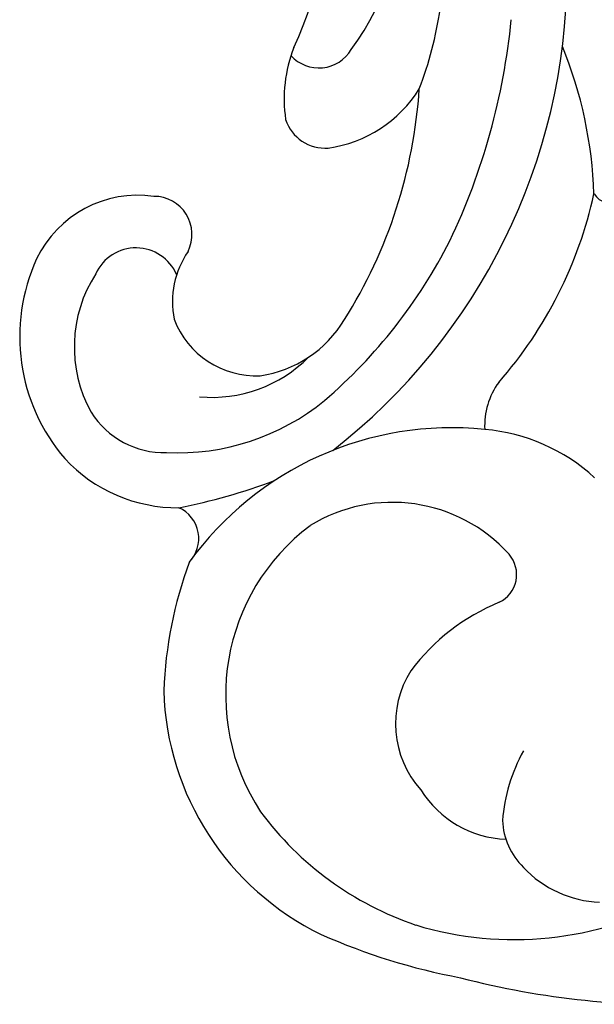
# Model space of a CAD drawing. Units: millimetres. Extents: x 1643 to 6683, y 1509 to 3291.
# Drawn here: x 6204 to 6207, y 2751 to 2756 of the extents above; entities that cross this region are included whole.
import ezdxf

# ---------------------------------------------------------------- set-up
doc = ezdxf.new("R2010")
doc.units = ezdxf.units.MM
doc.layers.add('H-08.木作(細線)', color=8, linetype='Continuous')

# ---------------------------------------------------------------- blocks, each defined once
blk = doc.blocks.new('SE-21049L-d')
at = {"layer": 'H-08.木作(細線)'}
for centre, radius, start, end in [((138.422, 22.816), 23.481, 354.5839, 12.6597), ((150.6, 20.348), 9.976, 352.5763, 37.8792), ((155.751, 23.86), 3.237, 322.518, 7.0051), ((151.37, 19.1), 5.503, 147.0593, 184.2362), ((156.635, 23.077), 2.06, 282.2094, 324.8546), ((138.195, 21.148), 0.571, 312.1596, 40.5226), ((156.652, 26.098), 5.052, 250.4829, 274.7545), ((154.504, 20.883), 3.112, 311.781, 6.8268), ((141.047, 8.403), 12.566, 101.3304, 121.5363), ((137.93, 8.395), 12.346, 58.0664, 86.9895), ((143.617, 20.963), 18.185, 345.4013, 358.8565), ((150.061, 19.417), 0.899, 35.1209, 140.5503), ((152.957, 17.123), 4.594, 141.4147, 220.9552), ((156.058, 23.195), 6.191, 211.7911, 242.3769), ((135.166, 1.391), 17.736, 47.2237, 99.0249), ((151.211, 20.592), 9.408, 315.903, 350.6164), ((145.425, 20.789), 2.145, 243.289, 282.2927), ((155.323, 19.275), 9.459, 183.5238, 243.6176), ((154.318, 20.383), 2.902, 247.0841, 321.1346), ((135.222, -1.905), 19.457, 73.9128, 93.7471), ((136.02, 2.259), 15.24, 50.0245, 72.4565), ((153.371, 18.708), 8.182, 281.0597, 343.4616), ((134.206, 4.696), 10.714, 78.2917, 91.2298), ((137.793, 0.844), 14.412, 67.1605, 95.6243), ((134.952, 11.737), 3.734, 17.219, 67.5169), ((142.101, 10.902), 3.471, 17.8016, 68.2585), ((153.763, 18.603), 6.2, 226.4128, 312.6956), ((132.147, 6.45), 7.423, 62.5256, 103.9062), ((141.331, 8.853), 6.777, 6.5644, 48.6204), ((142.313, 10.017), 3.999, 4.2096, 54.4415), ((135.169, 12.011), 1.101, 321.7078, 68.5596), ((137.34, 12.554), 1.214, 297.5184, 13.7261), ((133.319, 4.202), 17.361, 20.3803, 29.963), ((132.139, -2.387), 14.236, 75.1518, 119.9406), ((142.89, 11.433), 2.571, 300.2692, 11.8992), ((136.648, 15.397), 4.115, 257.9218, 287.7182), ((150.551, 9.986), 0.993, 55.0726, 164.7078), ((153.422, 22.939), 12.354, 259.2604, 277.0636), ((145.158, 9.472), 4.503, 322.3467, 9.9353), ((145.586, 9.147), 2.524, 311.5392, 10.9847), ((141.838, 8.228), 1.112, 72.8828, 189.6266), ((143.269, 11.688), 2.64, 245.2775, 290.3203), ((143.588, 7.984), 1.294, 122.5606, 254.773), ((144.028, 8.113), 3.287, 181.2518, 253.5979), ((144.815, 10.37), 3.957, 246.6841, 308.148), ((144.534, 10.239), 5.47, 254.8027, 319.9725)]:
    blk.add_arc(centre, radius, start, end, dxfattribs=at)

msp = doc.modelspace()

# ---------------------------------------------------------------- block references
at = {"xscale": 0.18, "yscale": 0.18, "zscale": 0.18, "rotation": 260.6316026913674}
msp.add_blockref('SE-21049L-d', (6207.1658, 2780.2235), dxfattribs=at)

doc.saveas('drawing.dxf')
